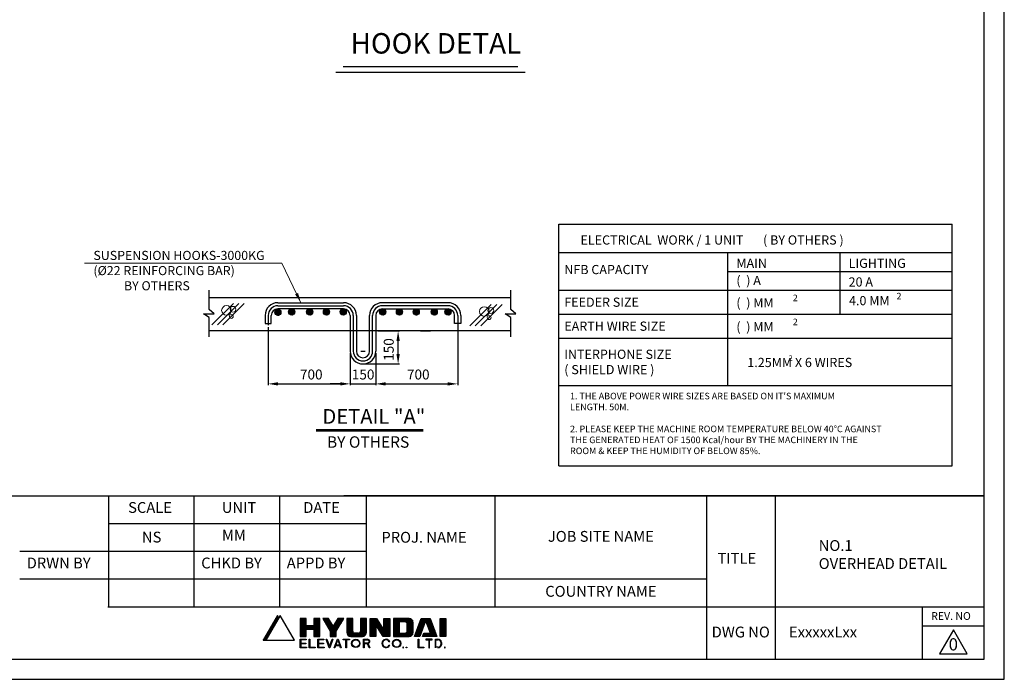
# Model space of a CAD drawing. Units: millimetres. Extents: x 17076 to 111423, y -118390 to 68727.
# Drawn here: x 38931 to 45854, y 38382 to 43019 of the extents above; entities that cross this region are included whole.
import ezdxf

# ---------------------------------------------------------------- set-up
doc = ezdxf.new("R2010")
doc.units = ezdxf.units.MM
doc.layers.get('0').update_dxf_attribs({"lineweight": 30})
for name, color, linetype, lineweight in [('강조문자', 2, 'Continuous', 50), ('문자', 4, 'Continuous', 30), ('옹벽', 30, 'Continuous', 9), ('치수선', 3, 'Continuous', 9)]:
    doc.layers.add(name, color=color, linetype=linetype, lineweight=lineweight)
doc.styles.get("Standard").update_dxf_attribs({"font": 'iso.shx', "height": 75, "bigfont": 'whgtxt.shx'})
doc.styles.add('USER1', font='arial.ttf', dxfattribs={"height": 70})
doc.dimstyles.get("Standard").update_dxf_attribs({"dimtxt": 70, "dimasz": 70, "dimexe": 10, "dimexo": 15, "dimgap": 30, "dimtad": 1, "dimdec": 0, "dimzin": 0, "dimdsep": 46, "dimtxsty": 'USER1', "dimcen": 0.09, "dimclrd": 256, "dimclre": 256, "dimclrt": 256, "dimadec": 0, "dimazin": 0, "dimtfac": 1, "dimtdec": 0, "dimtix": 1, "dimtmove": 1, "dimatfit": 3, "dimfxl": 1, "dimtolj": 1, "dimtzin": 0, "dimlwd": -1, "dimarcsym": 0})

# ---------------------------------------------------------------- blocks, each defined once
blk = doc.blocks.new('*D302')
at = {"layer": 'Defpoints', "color": 0, "transparency": 16777216}
for p in [(41254.3, 40688.8), (41434.1, 40688.8), (41434.1, 40459)]:
    blk.add_point(p, dxfattribs=at)
at = {"layer": '문자', "lineweight": -2, "transparency": 16777216}
for p, q in [((41254.3, 40673.8), (41254.3, 40449)), ((41434.1, 40673.8), (41434.1, 40449))]:
    blk.add_line(p, q, dxfattribs=at)
at = {"layer": '문자', "transparency": 16777216}
for p, q in [((41184.3, 40459), (41114.3, 40459)), ((41254.3, 40459), (41434.1, 40459)), ((41504.1, 40459), (41574.1, 40459))]:
    blk.add_line(p, q, dxfattribs=at)
for points in [[(41184.3, 40470.7), (41184.3, 40447.4), (41254.3, 40459)], [(41504.1, 40470.7), (41504.1, 40447.4), (41434.1, 40459)]]:
    blk.add_solid(points, dxfattribs=at)
at = {"layer": '문자', "transparency": 16777216, "insert": (41345.3, 40525), "char_height": 70, "attachment_point": 5, "style": 'USER1'}
blk.add_mtext('\\A1;{\\f굴림|b0|i0|c129|p50;150}', dxfattribs=at)
blk = doc.blocks.new('*D303')
at = {"layer": 'Defpoints', "color": 0, "transparency": 16777216}
for p in [(40677.8, 40872.1), (41254.3, 40688.8), (41254.3, 40459)]:
    blk.add_point(p, dxfattribs=at)
at = {"layer": '문자', "lineweight": -2, "transparency": 16777216}
for p, q in [((40677.8, 40857.1), (40677.8, 40449)), ((41254.3, 40673.8), (41254.3, 40449))]:
    blk.add_line(p, q, dxfattribs=at)
at = {"layer": '문자', "transparency": 16777216}
blk.add_line((40747.8, 40459), (41184.3, 40459), dxfattribs=at)
for points in [[(40747.8, 40470.7), (40747.8, 40447.4), (40677.8, 40459)], [(41184.3, 40470.7), (41184.3, 40447.4), (41254.3, 40459)]]:
    blk.add_solid(points, dxfattribs=at)
at = {"layer": '문자', "transparency": 16777216, "insert": (40980.8, 40525), "char_height": 70, "attachment_point": 5, "style": 'USER1'}
blk.add_mtext('\\A1;{\\f굴림|b0|i0|c129|p50;700}', dxfattribs=at)
blk = doc.blocks.new('*D304')
at = {"layer": 'Defpoints', "color": 0, "transparency": 16777216}
for p in [(42010.6, 40884), (41434.1, 40688.8), (42010.6, 40459)]:
    blk.add_point(p, dxfattribs=at)
at = {"layer": '문자', "lineweight": -2, "transparency": 16777216}
for p, q in [((42010.6, 40869), (42010.6, 40449)), ((41434.1, 40673.8), (41434.1, 40449))]:
    blk.add_line(p, q, dxfattribs=at)
at = {"layer": '문자', "transparency": 16777216}
blk.add_line((41504.1, 40459), (41940.6, 40459), dxfattribs=at)
for points in [[(41504.1, 40470.7), (41504.1, 40447.4), (41434.1, 40459)], [(41940.6, 40470.7), (41940.6, 40447.4), (42010.6, 40459)]]:
    blk.add_solid(points, dxfattribs=at)
at = {"layer": '문자', "transparency": 16777216, "insert": (41733.1, 40525), "char_height": 70, "attachment_point": 5, "style": 'USER1'}
blk.add_mtext('\\A1;{\\f굴림|b0|i0|c129|p50;700}', dxfattribs=at)
blk = doc.blocks.new('*D305')
at = {"layer": 'Defpoints', "color": 0, "transparency": 16777216}
for p in [(41434.1, 40831.3), (41591.3, 40831.3), (41344.2, 40598.9)]:
    blk.add_point(p, dxfattribs=at)
at = {"layer": '문자', "lineweight": -2, "transparency": 16777216}
for p, q in [((41449.1, 40831.3), (41601.3, 40831.3)), ((41359.2, 40598.9), (41601.3, 40598.9))]:
    blk.add_line(p, q, dxfattribs=at)
at = {"layer": '문자', "transparency": 16777216}
blk.add_line((41591.3, 40668.9), (41591.3, 40761.3), dxfattribs=at)
for points in [[(41579.7, 40761.3), (41603, 40761.3), (41591.3, 40831.3)], [(41579.7, 40668.9), (41603, 40668.9), (41591.3, 40598.9)]]:
    blk.add_solid(points, dxfattribs=at)
at = {"layer": '문자', "transparency": 16777216, "insert": (41525.6, 40700.6), "char_height": 70, "attachment_point": 5, "rotation": 90, "style": 'USER1'}
blk.add_mtext('\\A1;150', dxfattribs=at)

msp = doc.modelspace()

# ---------------------------------------------------------------- linework, layer by layer
at = {"ltscale": 5}
for p, q in [((42721.555, 39882.006), (42721.515, 41582.403)), ((44697.379, 41381.455), (44697.379, 40949.952)), ((43907.856, 41250.019), (45486.902, 41250.019)), ((45275, 38892.964), (45275, 38524.989)), ((45275, 38757.307), (45711.105, 38757.307))]:
    msp.add_line(p, q, dxfattribs=at)
for p, q in [((42721.515, 41582.403), (45486.886, 41582.403)), ((45486.902, 39882.006), (45486.886, 41582.403)), ((42721.531, 41381.455), (45486.903, 41381.455)), ((43907.856, 41381.455), (43907.878, 40448.323)), ((42384.561, 41063.798), (40262.684, 41063.798)), ((42721.531, 41118.583), (45486.903, 41118.583)), ((40746.029, 41029.705), (41207.835, 41029.705)), ((40746.029, 41008.01), (41207.835, 41008.01)), ((41207.835, 40986.314), (40746.029, 40986.314)), ((40821.347, 40965.45), (40842.195, 40986.298)), ((40821.417, 40962.691), (40844.954, 40986.228)), ((40821.707, 40968.638), (40839.007, 40985.938)), ((40821.78, 40960.227), (40847.419, 40985.865)), ((40822.369, 40957.987), (40849.658, 40985.276)), ((40822.861, 40972.621), (40835.025, 40984.784)), ((40823.145, 40955.934), (40851.711, 40984.5)), ((40947.89, 40964.714), (40969.49, 40986.314)), ((40948.044, 40962.039), (40972.165, 40986.16)), ((40948.121, 40967.773), (40966.431, 40986.084)), ((40948.47, 40959.637), (40974.567, 40985.734)), ((40949.006, 40971.487), (40962.718, 40985.198)), ((40949.109, 40957.448), (40976.756, 40985.095)), ((40949.928, 40955.438), (40978.766, 40984.276)), ((41065.965, 40963.995), (41088.275, 40986.305)), ((41066.08, 40966.938), (41085.331, 40986.19)), ((41066.196, 40961.398), (41090.872, 40986.074)), ((41066.681, 40959.054), (41093.215, 40985.588)), ((41066.751, 40970.437), (41081.833, 40985.519)), ((41067.37, 40956.914), (41095.356, 40984.9)), ((41183.48, 40965.544), (41204.402, 40986.466)), ((41183.558, 40962.794), (41207.152, 40986.388)), ((41183.826, 40968.719), (41201.227, 40986.12)), ((41183.927, 40960.335), (41209.611, 40986.018)), ((41184.521, 40958.1), (41211.845, 40985.424)), ((41184.951, 40972.672), (41197.273, 40984.994)), ((41185.301, 40956.052), (41213.894, 40984.644)), ((41461.586, 40963.636), (41484.399, 40986.449)), ((41461.624, 40966.503), (41481.533, 40986.411)), ((41461.872, 40961.094), (41486.942, 40986.163)), ((41462.16, 40969.867), (41478.169, 40985.876)), ((41462.4, 40958.793), (41489.243, 40985.636)), ((41463.123, 40956.688), (41491.347, 40984.912)), ((41463.745, 40974.28), (41473.755, 40984.291)), ((41942.384, 41029.705), (41480.579, 41029.705)), ((41942.384, 41008.01), (41480.579, 41008.01)), ((41480.579, 40986.314), (41942.384, 40986.314)), ((41579.073, 40965.158), (41600.223, 40986.307)), ((41579.177, 40962.433), (41602.948, 40986.204)), ((41579.38, 40968.293), (41597.088, 40986.001)), ((41579.565, 40959.993), (41605.388, 40985.815)), ((41580.174, 40957.774), (41607.607, 40985.206)), ((41580.42, 40972.161), (41593.219, 40984.961)), ((41580.967, 40955.738), (41609.643, 40984.413)), ((41697.133, 40964.423), (41719.023, 40986.313)), ((41697.316, 40967.434), (41716.012, 40986.131)), ((41697.318, 40961.781), (41721.666, 40986.128)), ((41697.768, 40959.402), (41724.044, 40985.678)), ((41698.109, 40971.057), (41712.389, 40985.337)), ((41698.428, 40957.233), (41726.213, 40985.018)), ((41823.71, 40963.721), (41846.284, 40986.296)), ((41823.784, 40966.624), (41843.381, 40986.221)), ((41823.97, 40961.153), (41848.853, 40986.035)), ((41824.382, 40970.05), (41839.955, 40985.623)), ((41824.477, 40958.832), (41851.174, 40985.528)), ((41825.184, 40956.71), (41853.295, 40984.821)), ((41920.689, 40964.533), (41942.469, 40986.314)), ((41920.862, 40961.878), (41945.124, 40986.14)), ((41920.889, 40967.562), (41939.44, 40986.113)), ((41921.303, 40959.491), (41947.511, 40985.699)), ((41921.716, 40971.218), (41935.784, 40985.286)), ((41921.955, 40957.314), (41949.688, 40985.048)), ((41922.784, 40955.315), (41951.687, 40984.218)), ((40677.843, 40939.824), (40677.843, 40872.057)), ((40724.334, 40961.882), (40746.045, 40983.593)), ((40724.5, 40959.219), (40748.707, 40983.427)), ((40724.546, 40964.922), (40743.004, 40983.381)), ((40724.935, 40956.826), (40751.1, 40982.992)), ((40725.395, 40968.6), (40739.326, 40982.531)), ((40725.582, 40954.645), (40753.282, 40982.345)), ((40726.407, 40952.642), (40755.285, 40981.519)), ((40727.389, 40950.795), (40757.131, 40980.537)), ((40728.144, 40974.177), (40733.75, 40979.783)), ((40728.515, 40949.093), (40758.834, 40979.411)), ((40729.777, 40947.526), (40760.401, 40978.15)), ((40731.169, 40946.09), (40761.837, 40976.757)), ((40732.693, 40944.785), (40763.142, 40975.234)), ((40734.35, 40943.614), (40764.313, 40973.577)), ((40736.147, 40942.583), (40765.344, 40971.779)), ((40738.097, 40941.704), (40766.223, 40969.83)), ((40740.216, 40940.995), (40766.932, 40967.71)), ((40742.535, 40940.485), (40767.442, 40965.392)), ((40745.1, 40940.222), (40767.705, 40962.827)), ((40747.998, 40940.291), (40767.635, 40959.929)), ((40751.416, 40940.881), (40767.046, 40956.51)), ((40755.983, 40942.62), (40765.307, 40951.943)), ((40824.083, 40954.044), (40853.602, 40983.562)), ((40825.168, 40952.3), (40855.345, 40982.478)), ((40826.39, 40950.694), (40856.952, 40981.256)), ((40827.744, 40949.219), (40858.426, 40979.901)), ((40829.229, 40947.876), (40859.769, 40978.416)), ((40830.846, 40946.665), (40860.98, 40976.799)), ((40832.602, 40945.592), (40862.053, 40975.044)), ((40834.505, 40944.667), (40862.979, 40973.14)), ((40836.572, 40943.905), (40863.74, 40971.073)), ((40838.828, 40943.333), (40864.312, 40968.817)), ((40841.314, 40942.991), (40864.655, 40966.331)), ((40844.101, 40942.95), (40864.696, 40963.544)), ((40847.335, 40943.355), (40864.29, 40960.31)), ((40851.422, 40944.613), (40863.032, 40956.224)), ((40950.905, 40953.586), (40980.618, 40983.3)), ((40951.961, 40977.27), (40956.935, 40982.244)), ((40952.025, 40951.878), (40982.326, 40982.179)), ((40953.281, 40950.306), (40983.898, 40980.923)), ((40954.669, 40948.865), (40985.339, 40979.536)), ((40956.187, 40947.555), (40986.649, 40978.017)), ((40957.839, 40946.378), (40987.826, 40976.365)), ((40959.631, 40945.342), (40988.863, 40974.574)), ((40961.574, 40944.457), (40989.748, 40972.63)), ((40963.686, 40943.74), (40990.464, 40970.518)), ((40965.996, 40943.222), (40990.982, 40968.208)), ((40968.55, 40942.948), (40991.257, 40965.654)), ((40971.433, 40943.002), (40991.203, 40962.771)), ((40974.824, 40943.565), (40990.639, 40959.38)), ((40979.315, 40945.227), (40988.978, 40954.89)), ((41068.231, 40954.947), (41097.323, 40984.039)), ((41068.745, 40975.26), (41077.01, 40983.525)), ((41069.245, 40953.133), (41099.137, 40983.024)), ((41070.401, 40951.461), (41100.809, 40981.869)), ((41071.691, 40949.922), (41102.348, 40980.578)), ((41073.113, 40948.515), (41103.755, 40979.157)), ((41074.665, 40947.239), (41105.031, 40977.605)), ((41076.352, 40946.098), (41106.172, 40975.918)), ((41078.182, 40945.099), (41107.171, 40974.088)), ((41080.166, 40944.255), (41108.015, 40972.103)), ((41082.326, 40943.587), (41108.683, 40969.943)), ((41084.694, 40943.126), (41109.144, 40967.576)), ((41087.322, 40942.925), (41109.344, 40964.948)), ((41090.312, 40943.087), (41109.183, 40961.958)), ((41093.894, 40943.841), (41108.429, 40958.376)), ((41099.025, 40946.144), (41106.126, 40953.244)), ((41186.243, 40954.165), (41215.781, 40983.703)), ((41187.331, 40952.424), (41217.521, 40982.615)), ((41188.556, 40950.821), (41219.124, 40981.389)), ((41189.914, 40949.35), (41220.595, 40980.032)), ((41191.402, 40948.01), (41221.935, 40978.544)), ((41193.022, 40946.802), (41223.143, 40976.923)), ((41194.781, 40945.733), (41224.213, 40975.164)), ((41196.688, 40944.811), (41225.134, 40973.257)), ((41198.76, 40944.054), (41225.891, 40971.186)), ((41201.021, 40943.487), (41226.458, 40968.925)), ((41203.513, 40943.151), (41226.795, 40966.432)), ((41206.309, 40943.119), (41226.827, 40963.636)), ((41209.557, 40943.538), (41226.407, 40960.388)), ((41213.676, 40944.829), (41225.117, 40956.269)), ((41254.325, 40939.824), (41254.325, 40688.775)), ((41276.021, 40939.824), (41276.021, 40688.775)), ((41297.716, 40939.824), (41297.716, 40688.775)), ((41390.697, 40688.775), (41390.697, 40939.824)), ((41412.393, 40688.775), (41412.393, 40939.824)), ((41434.088, 40939.824), (41434.088, 40688.775)), ((41464.015, 40954.751), (41493.284, 40984.02)), ((41465.058, 40952.965), (41495.07, 40982.978)), ((41466.24, 40951.319), (41496.716, 40981.796)), ((41467.555, 40949.806), (41498.229, 40980.48)), ((41469.002, 40948.424), (41499.611, 40979.034)), ((41470.58, 40947.174), (41500.862, 40977.456)), ((41472.293, 40946.059), (41501.976, 40975.742)), ((41474.152, 40945.089), (41502.946, 40973.884)), ((41476.168, 40944.277), (41503.758, 40971.867)), ((41478.365, 40943.646), (41504.39, 40969.67)), ((41480.778, 40943.23), (41504.806, 40967.258)), ((41483.466, 40943.089), (41504.946, 40964.57)), ((41486.544, 40943.34), (41504.696, 40961.491)), ((41490.298, 40944.264), (41503.771, 40957.738)), ((41496.351, 40947.489), (41500.546, 40951.685)), ((41581.92, 40953.863), (41611.518, 40983.46)), ((41583.019, 40952.133), (41613.247, 40982.361)), ((41584.255, 40950.54), (41614.84, 40981.126)), ((41585.622, 40949.079), (41616.301, 40979.759)), ((41587.12, 40947.749), (41617.632, 40978.261)), ((41588.751, 40946.551), (41618.829, 40976.63)), ((41590.521, 40945.492), (41619.888, 40974.86)), ((41592.439, 40944.583), (41620.798, 40972.941)), ((41594.524, 40943.839), (41621.541, 40970.856)), ((41596.801, 40943.288), (41622.093, 40968.579)), ((41599.313, 40942.971), (41622.409, 40966.067)), ((41602.137, 40942.967), (41622.414, 40963.244)), ((41605.43, 40943.431), (41621.949, 40959.951)), ((41609.658, 40944.831), (41620.55, 40955.723)), ((41699.264, 40955.24), (41728.206, 40984.182)), ((41700.255, 40953.404), (41730.042, 40983.191)), ((41700.583, 40976.359), (41707.087, 40982.863)), ((41701.39, 40951.71), (41731.736, 40982.056)), ((41702.66, 40950.151), (41733.295, 40980.786)), ((41704.061, 40948.724), (41734.722, 40979.385)), ((41705.593, 40947.427), (41736.019, 40977.853)), ((41707.259, 40946.265), (41737.181, 40976.187)), ((41709.065, 40945.243), (41738.203, 40974.381)), ((41711.025, 40944.375), (41739.072, 40972.421)), ((41713.156, 40943.677), (41739.769, 40970.29)), ((41715.489, 40943.181), (41740.265, 40967.957)), ((41718.072, 40942.936), (41740.51, 40965.374)), ((41720.996, 40943.032), (41740.414, 40962.45)), ((41724.459, 40943.667), (41739.779, 40958.987)), ((41729.166, 40945.544), (41737.902, 40954.281)), ((41826.061, 40954.759), (41855.246, 40983.944)), ((41826.145, 40974.642), (41835.363, 40983.86)), ((41827.09, 40952.959), (41857.046, 40982.915)), ((41828.26, 40951.301), (41858.705, 40981.745)), ((41829.563, 40949.775), (41860.23, 40980.442)), ((41830.997, 40948.381), (41861.624, 40979.008)), ((41832.563, 40947.118), (41862.887, 40977.442)), ((41834.264, 40945.991), (41864.014, 40975.741)), ((41836.108, 40945.007), (41864.998, 40973.897)), ((41838.11, 40944.18), (41865.825, 40971.896)), ((41840.289, 40943.53), (41866.475, 40969.716)), ((41842.679, 40943.093), (41866.913, 40967.326)), ((41845.338, 40942.923), (41867.082, 40964.667)), ((41848.373, 40943.13), (41866.876, 40961.632)), ((41852.04, 40943.969), (41866.037, 40957.965)), ((41857.562, 40946.661), (41863.344, 40952.444)), ((41923.77, 40953.473), (41953.53, 40983.232)), ((41924.35, 40976.681), (41930.322, 40982.652)), ((41924.899, 40951.774), (41955.229, 40982.103)), ((41926.164, 40950.21), (41956.793, 40980.838)), ((41927.56, 40948.777), (41958.225, 40979.443)), ((41929.087, 40947.476), (41959.527, 40977.916)), ((41930.747, 40946.308), (41960.695, 40976.255)), ((41932.548, 40945.28), (41961.722, 40974.454)), ((41934.502, 40944.405), (41962.597, 40972.501)), ((41936.626, 40943.701), (41963.301, 40970.377)), ((41938.95, 40943.197), (41963.806, 40968.053)), ((41941.522, 40942.94), (41964.062, 40965.481)), ((41944.43, 40943.02), (41963.983, 40962.573)), ((41947.865, 40943.627), (41963.376, 40959.137)), ((41952.485, 40945.418), (41961.585, 40954.518)), ((42010.57, 40939.824), (42010.57, 40872.057)), ((42721.531, 40949.952), (45486.903, 40949.952)), ((40784.721, 40831.346), (40262.684, 40831.346)), ((41028.992, 40831.346), (40761.669, 40831.346)), ((41541.632, 40831.346), (41028.992, 40831.346)), ((42384.561, 40831.346), (41541.632, 40831.346)), ((41748.388, 40831.346), (41818.911, 40831.346)), ((42721.531, 40781.322), (45486.903, 40781.322)), ((41329.614, 40688.775), (41359.839, 40688.775)), ((42721.553, 40448.323), (45486.925, 40448.323)), ((41015.521, 40137.927), (41768.284, 40137.927)), ((41768.284, 40127.428), (41015.521, 40127.428)), ((42721.555, 39882.006), (45486.927, 39882.006)), ((33097.181, 39673.207), (45711.105, 39673.207)), ((39556.61, 38892.964), (39556.61, 39673.207)), ((40158.047, 38892.964), (40158.047, 39673.207)), ((40759.484, 38892.964), (40759.484, 39673.207)), ((45711.105, 39673.207), (41210.184, 39673.207)), ((41368.401, 38892.964), (41368.401, 39673.207)), ((42272.923, 38892.964), (42272.923, 39673.207)), ((43761.546, 38524.989), (43761.546, 39673.207)), ((44244.218, 38524.989), (44244.218, 39673.207)), ((39556.61, 39478.146), (41367.102, 39478.146)), ((38931.057, 39283.085), (41368.401, 39283.085)), ((38931.057, 39088.025), (43761.546, 39088.025)), ((39549.773, 38892.964), (45711.105, 38892.964)), ((40710.624, 38741.891), (40710.624, 38774.52)), ((40716.042, 38751.276), (40716.042, 38783.904)), ((40721.461, 38760.661), (40721.461, 38793.289)), ((40726.879, 38770.046), (40726.879, 38802.674)), ((40732.298, 38779.43), (40732.298, 38812.059)), ((40737.716, 38788.815), (40737.716, 38821.444)), ((40743.134, 38798.2), (40743.134, 38830.829)), ((40748.553, 38807.585), (40748.553, 38823.438)), ((40902.825, 38808.494), (40944.3, 38808.494)), ((40902.825, 38803.076), (40944.3, 38803.076)), ((40902.825, 38797.658), (40944.3, 38797.658)), ((40902.825, 38792.239), (40944.3, 38792.239)), ((40902.825, 38786.821), (40944.3, 38786.821)), ((40902.825, 38781.403), (40944.3, 38781.403)), ((40902.825, 38775.984), (40944.3, 38775.984)), ((40902.825, 38770.566), (40944.3, 38770.566)), ((40999.6, 38808.494), (41041.075, 38808.494)), ((40999.6, 38803.076), (41041.075, 38803.076)), ((40999.6, 38797.658), (41041.075, 38797.658)), ((40999.6, 38792.239), (41041.075, 38792.239)), ((40999.6, 38786.821), (41041.075, 38786.821)), ((40999.6, 38781.403), (41041.075, 38781.403)), ((40999.6, 38775.984), (41041.075, 38775.984)), ((40999.6, 38770.566), (41041.075, 38770.566)), ((41063.915, 38804.816), (41070.354, 38808.713)), ((41066.721, 38800.181), (41080.818, 38808.713)), ((41069.526, 38795.545), (41091.282, 38808.713)), ((41072.332, 38790.91), (41101.746, 38808.713)), ((41075.137, 38786.274), (41105.492, 38804.647)), ((41077.943, 38781.639), (41108.298, 38800.011)), ((41080.749, 38777.004), (41111.103, 38795.376)), ((41083.554, 38772.368), (41113.909, 38790.741)), ((41086.36, 38767.733), (41116.715, 38786.105)), ((41089.166, 38763.097), (41119.52, 38781.47)), ((41091.971, 38758.462), (41122.326, 38776.834)), ((41094.777, 38753.827), (41125.131, 38772.199)), ((41105.999, 38735.285), (41198.445, 38791.239)), ((41108.805, 38730.65), (41192.396, 38781.244)), ((41111.611, 38726.014), (41186.346, 38771.249)), ((41139.042, 38761.618), (41204.495, 38801.234)), ((41145.092, 38771.613), (41206.388, 38808.713)), ((41151.142, 38781.608), (41195.923, 38808.713)), ((41157.191, 38791.604), (41185.459, 38808.713)), ((41163.241, 38801.599), (41174.995, 38808.713)), ((41272.002, 38808.494), (41230.527, 38808.494)), ((41272.002, 38803.076), (41230.527, 38803.076)), ((41272.002, 38797.658), (41230.527, 38797.658)), ((41272.002, 38792.239), (41230.527, 38792.239)), ((41272.002, 38786.821), (41230.527, 38786.821)), ((41272.002, 38781.403), (41230.527, 38781.403)), ((41272.002, 38775.984), (41230.527, 38775.984)), ((41272.002, 38770.566), (41230.527, 38770.566)), ((41272.002, 38721.155), (41272.002, 38808.713)), ((41368.777, 38808.494), (41327.302, 38808.494)), ((41368.777, 38803.076), (41327.302, 38803.076)), ((41368.777, 38797.658), (41327.302, 38797.658)), ((41368.777, 38792.239), (41327.302, 38792.239)), ((41368.777, 38786.821), (41327.302, 38786.821)), ((41368.777, 38781.403), (41327.302, 38781.403)), ((41368.777, 38775.984), (41327.302, 38775.984)), ((41368.777, 38770.566), (41327.302, 38770.566)), ((41394.378, 38808.494), (41440.6, 38808.494)), ((41394.378, 38803.076), (41444.032, 38803.076)), ((41394.378, 38797.658), (41447.464, 38797.658)), ((41394.378, 38792.239), (41450.896, 38792.239)), ((41394.378, 38786.821), (41454.328, 38786.821)), ((41394.378, 38781.403), (41457.761, 38781.403)), ((41394.378, 38775.984), (41461.193, 38775.984)), ((41394.378, 38770.566), (41464.625, 38770.566)), ((41491.153, 38808.494), (41532.628, 38808.494)), ((41491.153, 38803.076), (41532.628, 38803.076)), ((41491.153, 38797.658), (41532.628, 38797.658)), ((41491.153, 38792.239), (41532.628, 38792.239)), ((41491.153, 38786.821), (41532.628, 38786.821)), ((41491.153, 38781.403), (41532.628, 38781.403)), ((41491.153, 38775.984), (41532.628, 38775.984)), ((41491.153, 38770.566), (41532.628, 38770.566)), ((41561.305, 38808.713), (41561.305, 38684.289)), ((41566.724, 38808.713), (41566.724, 38684.289)), ((41572.142, 38808.713), (41572.142, 38684.289)), ((41577.56, 38808.713), (41577.56, 38684.289)), ((41582.979, 38808.713), (41582.979, 38684.289)), ((41588.397, 38808.713), (41588.397, 38684.289)), ((41593.816, 38808.713), (41593.816, 38684.289)), ((41599.234, 38808.713), (41599.234, 38684.289)), ((41604.652, 38808.713), (41604.652, 38785.672)), ((41610.071, 38808.713), (41610.071, 38785.672)), ((41615.489, 38808.713), (41615.489, 38785.672)), ((41620.907, 38808.713), (41620.907, 38785.672)), ((41626.326, 38808.713), (41626.326, 38785.672)), ((41631.744, 38808.713), (41631.744, 38785.672)), ((41637.162, 38808.713), (41637.162, 38785.672)), ((41642.581, 38808.713), (41642.581, 38785.6)), ((41647.999, 38808.713), (41647.999, 38783.872)), ((41653.417, 38808.713), (41653.417, 38778.277)), ((41655.004, 38721.155), (41655.004, 38771.847)), ((41658.836, 38808.713), (41658.836, 38684.289)), ((41664.254, 38808.713), (41664.254, 38684.289)), ((41669.672, 38808.7), (41669.672, 38684.302)), ((41675.091, 38807.995), (41675.091, 38685.007)), ((41680.509, 38806.125), (41680.509, 38686.877)), ((41685.928, 38802.792), (41685.928, 38690.21)), ((41691.346, 38797.11), (41691.346, 38695.892)), ((41696.478, 38711.939), (41696.478, 38781.063)), ((41740.111, 38774.447), (41740.111, 38684.289)), ((41745.529, 38789.076), (41745.529, 38689.537)), ((41750.948, 38803.706), (41750.948, 38704.167)), ((41756.366, 38808.713), (41756.366, 38718.796)), ((41761.784, 38808.713), (41761.784, 38733.426)), ((41767.203, 38808.713), (41767.203, 38748.055)), ((41772.621, 38808.713), (41772.621, 38762.685)), ((41778.04, 38808.713), (41778.04, 38777.314)), ((41783.458, 38808.713), (41783.458, 38785.672)), ((41788.876, 38808.713), (41788.876, 38785.672)), ((41794.295, 38808.713), (41794.295, 38771.339)), ((41799.713, 38808.713), (41799.713, 38756.709)), ((41805.131, 38808.713), (41805.131, 38742.08)), ((41810.55, 38808.713), (41810.55, 38727.45)), ((41815.968, 38808.713), (41815.968, 38712.82)), ((41821.386, 38797.73), (41821.386, 38684.289)), ((41826.805, 38783.101), (41826.805, 38684.289)), ((41886.407, 38808.713), (41886.407, 38684.289)), ((41891.825, 38808.713), (41891.825, 38684.289)), ((41897.243, 38808.713), (41897.243, 38684.289)), ((41902.662, 38808.713), (41902.662, 38684.289)), ((41908.08, 38808.713), (41908.08, 38684.289)), ((41913.498, 38808.713), (41913.498, 38684.289)), ((41918.917, 38808.713), (41918.917, 38684.289)), ((41924.335, 38808.713), (41924.335, 38684.289)), ((40672.696, 38676.197), (40672.696, 38708.826)), ((40678.114, 38685.582), (40678.114, 38718.21)), ((40683.532, 38694.967), (40683.532, 38727.595)), ((40688.951, 38704.352), (40688.951, 38736.98)), ((40694.369, 38713.736), (40694.369, 38746.365)), ((40699.787, 38723.121), (40699.787, 38755.75)), ((40705.206, 38732.506), (40705.206, 38765.135)), ((40902.825, 38765.148), (40944.3, 38765.148)), ((40902.825, 38759.729), (40944.3, 38759.729)), ((40902.825, 38754.311), (41041.075, 38754.311)), ((40902.825, 38748.892), (41041.075, 38748.892)), ((40902.825, 38743.474), (41041.075, 38743.474)), ((40902.825, 38738.056), (41041.075, 38738.056)), ((40902.825, 38732.637), (40944.3, 38732.637)), ((40902.825, 38727.219), (40944.3, 38727.219)), ((40902.825, 38721.801), (40944.3, 38721.801)), ((40902.825, 38716.382), (40944.3, 38716.382)), ((40902.825, 38710.964), (40944.3, 38710.964)), ((40902.825, 38705.546), (40944.3, 38705.546)), ((40902.825, 38700.127), (40944.3, 38700.127)), ((40999.6, 38765.148), (41041.075, 38765.148)), ((40999.6, 38759.729), (41041.075, 38759.729)), ((40999.6, 38732.637), (41041.075, 38732.637)), ((40999.6, 38727.219), (41041.075, 38727.219)), ((40999.6, 38721.801), (41041.075, 38721.801)), ((40999.6, 38716.382), (41041.075, 38716.382)), ((40999.6, 38710.964), (41041.075, 38710.964)), ((40999.6, 38705.546), (41041.075, 38705.546)), ((40999.6, 38700.127), (41041.075, 38700.127)), ((41097.583, 38749.191), (41127.937, 38767.564)), ((41100.388, 38744.556), (41130.743, 38762.928)), ((41103.194, 38739.92), (41133.548, 38758.293)), ((41114.416, 38721.379), (41180.296, 38761.253)), ((41114.552, 38715.127), (41174.246, 38751.258)), ((41114.552, 38708.793), (41168.197, 38741.263)), ((41114.552, 38702.46), (41162.147, 38731.268)), ((41114.552, 38696.126), (41156.097, 38721.272)), ((41114.552, 38689.793), (41156.026, 38714.896)), ((41115.922, 38684.289), (41156.026, 38708.562)), ((41126.386, 38684.289), (41156.026, 38702.229)), ((41272.002, 38765.148), (41230.527, 38765.148)), ((41272.002, 38759.729), (41230.527, 38759.729)), ((41272.002, 38754.311), (41230.527, 38754.311)), ((41272.002, 38748.892), (41230.527, 38748.892)), ((41272.002, 38743.474), (41230.527, 38743.474)), ((41272.002, 38738.056), (41230.527, 38738.056)), ((41272.002, 38732.637), (41230.527, 38732.637)), ((41272.002, 38727.219), (41230.527, 38727.219)), ((41272.002, 38721.801), (41230.527, 38721.801)), ((41272.852, 38716.382), (41230.527, 38716.382)), ((41276.485, 38710.964), (41230.544, 38710.964)), ((41368.027, 38705.546), (41231.277, 38705.546)), ((41366.127, 38700.127), (41233.177, 38700.127)), ((41313.477, 38707.33), (41285.827, 38707.33)), ((41368.759, 38710.964), (41322.818, 38710.964)), ((41368.777, 38716.382), (41326.452, 38716.382)), ((41368.777, 38765.148), (41327.302, 38765.148)), ((41368.777, 38759.729), (41327.302, 38759.729)), ((41368.777, 38754.311), (41327.302, 38754.311)), ((41368.777, 38748.892), (41327.302, 38748.892)), ((41368.777, 38743.474), (41327.302, 38743.474)), ((41368.777, 38738.056), (41327.302, 38738.056)), ((41368.777, 38732.637), (41327.302, 38732.637)), ((41368.777, 38727.219), (41327.302, 38727.219)), ((41368.777, 38721.801), (41327.302, 38721.801)), ((41394.378, 38765.148), (41468.057, 38765.148)), ((41394.378, 38759.729), (41435.853, 38759.729)), ((41394.378, 38754.311), (41435.853, 38754.311)), ((41394.378, 38748.892), (41435.853, 38748.892)), ((41394.378, 38743.474), (41435.853, 38743.474)), ((41394.378, 38738.056), (41435.853, 38738.056)), ((41394.378, 38732.637), (41435.853, 38732.637)), ((41394.378, 38727.219), (41435.853, 38727.219)), ((41394.378, 38721.801), (41435.853, 38721.801)), ((41394.378, 38716.382), (41435.853, 38716.382)), ((41394.378, 38710.964), (41435.853, 38710.964)), ((41394.378, 38705.546), (41435.853, 38705.546)), ((41394.378, 38700.127), (41435.853, 38700.127)), ((41438.759, 38759.729), (41471.489, 38759.729)), ((41442.191, 38754.311), (41474.921, 38754.311)), ((41445.623, 38748.892), (41478.353, 38748.892)), ((41449.055, 38743.474), (41481.785, 38743.474)), ((41452.487, 38738.056), (41485.217, 38738.056)), ((41455.919, 38732.637), (41488.649, 38732.637)), ((41459.352, 38727.219), (41532.628, 38727.219)), ((41462.784, 38721.801), (41532.628, 38721.801)), ((41466.216, 38716.382), (41532.628, 38716.382)), ((41469.648, 38710.964), (41532.628, 38710.964)), ((41473.08, 38705.546), (41532.628, 38705.546)), ((41476.512, 38700.127), (41532.628, 38700.127)), ((41491.153, 38765.148), (41532.628, 38765.148)), ((41491.153, 38759.729), (41532.628, 38759.729)), ((41491.153, 38754.311), (41532.628, 38754.311)), ((41491.153, 38748.892), (41532.628, 38748.892)), ((41491.153, 38743.474), (41532.628, 38743.474)), ((41491.153, 38738.056), (41532.628, 38738.056)), ((41491.153, 38732.637), (41532.628, 38732.637)), ((41604.652, 38707.33), (41604.652, 38684.289)), ((41610.071, 38707.33), (41610.071, 38684.289)), ((41615.489, 38707.33), (41615.489, 38684.289)), ((41620.907, 38707.33), (41620.907, 38684.289)), ((41626.326, 38707.33), (41626.326, 38684.289)), ((41631.744, 38707.33), (41631.744, 38684.289)), ((41637.162, 38707.33), (41637.162, 38684.289)), ((41642.581, 38707.402), (41642.581, 38684.289)), ((41647.999, 38709.13), (41647.999, 38684.289)), ((41653.417, 38714.725), (41653.417, 38684.289)), ((41713.019, 38701.299), (41713.019, 38684.289)), ((41718.438, 38715.929), (41718.438, 38684.289)), ((41723.856, 38730.558), (41723.856, 38684.289)), ((41729.274, 38745.188), (41729.274, 38684.289)), ((41734.693, 38759.817), (41734.693, 38684.289)), ((41772.621, 38707.33), (41772.621, 38684.289)), ((41778.04, 38707.33), (41778.04, 38684.289)), ((41783.458, 38707.33), (41783.458, 38684.289)), ((41788.876, 38707.33), (41788.876, 38684.289)), ((41794.295, 38707.33), (41794.295, 38684.289)), ((41799.713, 38707.33), (41799.713, 38684.289)), ((41805.131, 38707.33), (41805.131, 38684.289)), ((41810.55, 38707.33), (41810.55, 38684.289)), ((41815.968, 38707.33), (41815.968, 38684.289)), ((41832.223, 38768.471), (41832.223, 38684.289)), ((41837.641, 38753.842), (41837.641, 38684.289)), ((41843.06, 38739.212), (41843.06, 38684.289)), ((41848.478, 38724.583), (41848.478, 38684.289)), ((41853.896, 38709.953), (41853.896, 38684.289)), ((40645.604, 38657.734), (40645.604, 38661.901)), ((40651.022, 38657.734), (40651.022, 38671.286)), ((40656.441, 38657.734), (40656.441, 38680.671)), ((40661.859, 38657.734), (40661.859, 38690.056)), ((40667.277, 38666.812), (40667.277, 38699.441)), ((40902.825, 38694.709), (40944.3, 38694.709)), ((40902.825, 38689.291), (40944.3, 38689.291)), ((40999.6, 38694.709), (41041.075, 38694.709)), ((40999.6, 38689.291), (41041.075, 38689.291)), ((41136.851, 38684.289), (41156.026, 38695.895)), ((41147.315, 38684.289), (41156.026, 38689.562)), ((41362.752, 38694.709), (41236.552, 38694.709)), ((41356.988, 38689.291), (41242.316, 38689.291)), ((41258.177, 38684.289), (41341.127, 38684.289)), ((41378.765, 38636.375), (41352.315, 38636.375)), ((41394.378, 38694.709), (41435.853, 38694.709)), ((41394.378, 38689.291), (41435.853, 38689.291)), ((41479.944, 38694.709), (41532.628, 38694.709)), ((41483.376, 38689.291), (41532.628, 38689.291)), ((41533.265, 38645.638), (41528.799, 38645.638)), ((41707.601, 38686.67), (41707.601, 38684.289)), ((41767.203, 38694.138), (41767.203, 38684.289)), ((41859.315, 38695.324), (41859.315, 38684.289)), ((41528.538, 38622.923), (41532.779, 38622.319)), ((41871.02, 38608.873), (41857.119, 38608.873))]:
    msp.add_line(p, q)
for points in [[(45853.605, 38382.489), (45853.605, 47542.749), (32954.681, 47542.749), (32954.681, 38382.489)], [(45711.105, 38524.989), (45711.105, 47400.249), (33097.181, 47400.249), (33097.181, 38524.989)], [(40753.129, 38815.511), (40743.71, 38831.826), (40643.198, 38657.734), (40662.036, 38657.734), (40753.129, 38815.511)], [(40902.825, 38808.713), (40902.825, 38684.289), (40944.3, 38684.289), (40944.3, 38734.98), (40999.6, 38734.98), (40999.6, 38684.289), (41041.075, 38684.289), (41041.075, 38808.713), (40999.6, 38808.713), (40999.6, 38758.022), (40944.3, 38758.022), (40944.3, 38808.713), (40902.825, 38808.713)], [(41061.556, 38808.713), (41114.552, 38721.155), (41114.552, 38684.289), (41156.026, 38684.289), (41156.026, 38721.155), (41209.022, 38808.713), (41167.547, 38808.713), (41135.289, 38755.417), (41103.031, 38808.713), (41061.556, 38808.713)], [(41394.378, 38684.289), (41394.378, 38808.713), (41440.461, 38808.713), (41491.153, 38728.685), (41491.153, 38808.713), (41532.628, 38808.713), (41532.628, 38684.289), (41486.544, 38684.289), (41435.853, 38764.317), (41435.853, 38684.289), (41394.378, 38684.289)], [(41743.586, 38684.289), (41706.719, 38684.289), (41752.802, 38808.713), (41817.319, 38808.713), (41863.402, 38684.289), (41763.555, 38684.289), (41772.089, 38707.33), (41818.001, 38707.33), (41788.986, 38785.672), (41781.135, 38785.672), (41743.586, 38684.289)], [(41885.931, 38808.713), (41927.406, 38808.713), (41927.406, 38684.289), (41885.931, 38684.289)], [(40902.825, 38663.868), (40944.316, 38663.868), (40944.316, 38659.79), (40908.027, 38659.79), (40908.027, 38636.375), (40941.776, 38636.375), (40941.776, 38632.704), (40908.027, 38632.704), (40908.027, 38608.873), (40946.328, 38608.873), (40946.328, 38604.7), (40902.825, 38604.7), (40902.825, 38663.868)], [(40966.404, 38663.868), (40971.499, 38663.868), (40971.499, 38608.873), (41007.366, 38608.873), (41007.366, 38604.7), (40966.404, 38604.7), (40966.404, 38663.868)], [(41027.88, 38663.868), (41069.371, 38663.868), (41069.371, 38659.79), (41032.536, 38659.79), (41032.536, 38636.375), (41066.831, 38636.375), (41066.831, 38632.704), (41032.536, 38632.704), (41032.536, 38608.873), (41071.382, 38608.873), (41071.382, 38604.7), (41027.88, 38604.7), (41027.88, 38663.868)], [(41141.905, 38604.7), (41164.118, 38663.868), (41169.971, 38663.868), (41191.971, 38604.7), (41187.419, 38604.7), (41182.042, 38618.354), (41151.883, 38618.354), (41146.456, 38604.7), (41141.905, 38604.7)], [(41153.459, 38622.319), (41167.045, 38656.437), (41180.481, 38622.319), (41153.459, 38622.319)], [(41204.04, 38659.79), (41204.04, 38663.868), (41249.554, 38663.868), (41249.554, 38659.79), (41229.528, 38659.79), (41229.528, 38604.7), (41224.066, 38604.7), (41224.066, 38659.79), (41204.04, 38659.79)], [(41737.126, 38663.868), (41737.126, 38608.873), (41772.279, 38608.873), (41772.279, 38604.7), (41731.316, 38604.7), (41731.316, 38663.868), (41737.126, 38663.868)], [(41806.341, 38604.7), (41811.803, 38604.7), (41811.803, 38659.79), (41831.829, 38659.79), (41831.829, 38663.868), (41786.315, 38663.868), (41786.315, 38659.79), (41806.341, 38659.79), (41806.341, 38604.7)], [(41625.06, 38604.7), (41629.713, 38604.7), (41629.713, 38608.873), (41625.06, 38608.873)], [(41918.303, 38604.7), (41923.244, 38604.7), (41923.244, 38608.873), (41918.303, 38608.873)]]:
    msp.add_lwpolyline(points, close=True)
for points in [[(40262.684, 40788.908), (40262.684, 40925.691), (40222.272, 40951.276), (40297.06, 40951.276), (40262.684, 40982.766), (40262.684, 41117.58)], [(42384.561, 40788.908), (42384.561, 40925.691), (42344.149, 40951.276), (42418.937, 40951.276), (42384.561, 40982.766), (42384.561, 41117.58)], [(40656.148, 40939.824), (40656.148, 40884.035), (40699.539, 40884.035), (40699.539, 40939.824)], [(42032.265, 40939.824), (42032.265, 40884.035), (41988.874, 40884.035), (41988.874, 40939.824)], [(40863.06, 38657.734), (40762.548, 38831.826), (40662.036, 38657.734), (40863.06, 38657.734)], [(41272.002, 38808.713), (41230.527, 38808.713), (41230.527, 38711.939)], [(41368.777, 38711.939), (41368.777, 38808.713), (41327.302, 38808.713), (41327.302, 38721.155)], [(41668.829, 38808.713), (41558.229, 38808.713), (41558.229, 38684.289), (41668.829, 38684.289)], [(41641.179, 38785.672), (41599.704, 38785.672), (41599.704, 38707.33), (41641.179, 38707.33)], [(41085.982, 38663.644), (41091.216, 38663.644), (41109.194, 38612.473), (41127.172, 38663.644), (41132.406, 38663.644), (41111.925, 38604.7), (41106.463, 38604.7), (41085.982, 38663.644), (41091.216, 38663.644), (41109.194, 38612.473)], [(41347.095, 38604.7), (41347.095, 38663.868), (41374.411, 38663.868)], [(41381.345, 38632.704), (41392.951, 38604.7), (41387.796, 38604.7), (41376.191, 38632.704), (41352.315, 38632.704), (41352.315, 38604.7), (41347.095, 38604.7)], [(41352.315, 38636.375), (41352.315, 38659.79), (41377.152, 38659.79)], [(41853.108, 38604.7), (41853.108, 38663.868), (41871.314, 38663.868)], [(41857.119, 38608.873), (41857.119, 38659.79), (41870.927, 38659.79)], [(41650.129, 38604.7), (41647.984, 38604.7), (41647.984, 38608.873), (41652.536, 38608.873), (41652.536, 38604.7)]]:
    msp.add_lwpolyline(points)
at = {"linetype": 'Continuous'}
for centre, radius in [((40843.021, 40964.497), 21.695), ((40969.612, 40964.658), 21.722), ((41087.66, 40964.622), 21.683), ((41205.178, 40964.882), 21.659), ((40746.019, 40962.354), 21.691)]:
    msp.add_circle(centre, radius, dxfattribs=at)
for centre, radius in [((41483.252, 40964.784), 21.696), ((41600.762, 40964.619), 21.696), ((41718.828, 40964.619), 21.696), ((41845.387, 40964.619), 21.696), ((41942.384, 40964.619), 21.696), ((41293.931, 38634.54), 29.33), ((41293.931, 38634.54), 25.259), ((41580.95, 38634.54), 29.329), ((41580.95, 38634.54), 25.251)]:
    msp.add_circle(centre, radius)
for centre, radius, start, end in [((40746.029, 40939.824), 89.882, 90, 180), ((40746.029, 40939.824), 68.186, 90, 180), ((40746.029, 40939.824), 46.49, 90, 180), ((40746.029, 40939.824), 46.49, 90, 180), ((41207.835, 40939.824), 89.882, 0, 90), ((41207.835, 40939.824), 68.186, 0, 90), ((41207.835, 40939.824), 46.49, 0, 90), ((41480.579, 40939.824), 89.882, 90, 180), ((41480.579, 40939.824), 68.186, 90, 180), ((41480.579, 40939.824), 46.49, 90, 180), ((41942.384, 40939.824), 89.882, 0, 90), ((41942.384, 40939.824), 68.186, 0, 90), ((41942.384, 40939.824), 46.49, 0, 90), ((41344.207, 40688.775), 89.882, 180, 0), ((41344.207, 40688.775), 68.186, 180, 0), ((41344.207, 40688.775), 46.49, 180, 0), ((41641.179, 38771.847), 13.825, 0, 90), ((41668.829, 38781.063), 27.65, 0, 90), ((41258.177, 38711.939), 27.65, 180, 270), ((41285.827, 38721.155), 13.825, 180, 270), ((41313.477, 38721.155), 13.825, 270, 0), ((41341.127, 38711.939), 27.65, 270, 0), ((41641.179, 38721.155), 13.825, 270, 0), ((41668.829, 38711.939), 27.65, 270, 0), ((41376.122, 38647.895), 16.064, 288.973495, 96.115193), ((41375.572, 38647.918), 11.977, 285.461871, 82.418608), ((41506.116, 38634.54), 29.33, 22.233634, 335.376305), ((41506.116, 38634.54), 25.252, 26.071368, 332.612551), ((41871.724, 38638.855), 20.951, 37.162737, 92.178501), ((41870.658, 38636.426), 27.45, 16.381997, 88.632086), ((41866.742, 38634.222), 27.728, 317.010207, 38.573284), ((41867.568, 38634.244), 31.055, 336.875061, 18.636962), ((41872.341, 38628.69), 19.862, 266.187329, 317.669832), ((41870.511, 38632.268), 27.58, 271.668275, 338.249547)]:
    msp.add_arc(centre, radius, start, end)
at = {"layer": '문자'}
for p, q in [((41153.996, 42649.813), (42483.996, 42649.813)), ((41203.996, 42689.813), (42433.996, 42689.813))]:
    msp.add_line(p, q, dxfattribs=at)
at = {"layer": '문자', "ltscale": 5}
msp.add_lwpolyline([(45495.278, 38730.946), (45397.95, 38562.369), (45592.606, 38562.369)], close=True, dxfattribs=at)
at = {"layer": '옹벽'}
for p, q in [((40282.727, 40873.736), (40433.215, 41024.224)), ((40471.559, 41024.224), (40321.071, 40873.736)), ((40359.415, 40873.736), (40509.903, 41024.224))]:
    msp.add_line(p, q, dxfattribs=at)
at = {"layer": '옹벽', "lineweight": 15}
for p, q in [((42095.916, 40865.892), (42246.404, 41016.38)), ((42284.748, 41016.38), (42134.26, 40865.892)), ((42172.604, 40865.892), (42323.092, 41016.38))]:
    msp.add_line(p, q, dxfattribs=at)
at = {"layer": '옹벽'}
for centre, radius in [((40384.401, 40975.41), 33.892), ((40430.391, 40983.056), 20.335), ((40418.358, 40932.679), 13.557)]:
    msp.add_circle(centre, radius, dxfattribs=at)
at = {"layer": '옹벽', "lineweight": 15}
for centre, radius in [((42197.591, 40967.566), 33.892), ((42243.581, 40975.212), 20.335), ((42231.547, 40924.835), 13.557)]:
    msp.add_circle(centre, radius, dxfattribs=at)

# ---------------------------------------------------------------- texts
at = {"layer": '강조문자', "linetype": 'Continuous', "insert": (41091.133, 40090.393), "char_height": 80, "width": 1237.712, "attachment_point": 1}
msp.add_mtext('{\\f굴림|b0|i0|c129|p50;BY OTHERS}', dxfattribs=at)
at = {"layer": '문자', "color": 4, "insert": (41857.173, 42834.049), "char_height": 144, "width": 1409.20275, "attachment_point": 5}
msp.add_mtext('HOOK DETAL', dxfattribs=at)
at = {"layer": '문자', "linetype": 'Continuous', "attachment_point": 1}
for s, insert, char_height, width in [('ELECTRICAL  WORK / 1 UNIT       ( BY OTHERS )', (42873.669, 41502.853), 64.68, 2992.2816), ('{\\fGulim|b0|i0|c129|p50;SUSPENSION HOOKS-3000KG \\P(\\fISOCPEUR|b0|i0|c0|p34;%%C\\fGulim|b0|i0|c129|p50;22 REINFORCING BAR)                                    BY OTHERS}', (39448.777, 41393.916), 64, 1480.08), ('MAIN ', (43969.456, 41339.283), 64.68, 212.30748), ('LIGHTING', (44758.98, 41339.283), 64.68, 212.29824), ('NFB CAPACITY', (42759.658, 41294.948), 64.68, 1162.55832), ('(  ) A', (43969.453, 41218.328), 64.68, 369.37594), ('20 A', (44758.98, 41207.847), 64.68, 212.2956), ('FEEDER SIZE', (42759.659, 41065.599), 64.68, 1162.55832), ('(  ) MM', (43969.453, 41061.438), 64.68, 404.42809), ('2', (44366.326, 41086.35), 46.126, 264.9482), ('4.0 MM', (44761.728, 41076.411), 64.68, 404.42809), ('2', (45095.366, 41099.065), 46.126, 264.9482), ('2', (44366.33, 40917.719), 46.126, 264.9482), ('EARTH WIRE SIZE', (42759.64, 40896.968), 64.68, 1162.55832), ('(  ) MM', (43969.457, 40892.808), 64.68, 404.42809), ('INTERPHONE SIZE\\P( SHIELD WIRE )', (42759.661, 40699.443), 64.68, 1162.55832), ('1.25MM X 6 WIRES', (44046.742, 40641.886), 64.68, 959.8248), ('2', (44338.335, 40659.624), 36.96, 212.29824), ("1. THE ABOVE POWER WIRE SIZES ARE BASED ON IT'S MAXIMUM \\P  LENGTH. 50M.\\P\\P2. PLEASE KEEP THE MACHINE ROOM TEMPERATURE BELOW 40%%dC AGAINST \\P  THE GENERATED HEAT OF 1500 Kcal/hour BY THE MACHINERY IN THE \\P  ROOM & KEEP THE HUMIDITY OF BELOW 85%.", (42800.375, 40396.506), 46.2, 3114.342), ('{\\f굴림|b0|i0|c129|p49;DETAIL "A"}', (41059.052, 40282.27), 104, 1237.712), ('NO.1\\POVERHEAD DETAIL', (44548.738, 39360.835), 76.03943, 3517.80106)]:
    msp.add_mtext(s, dxfattribs=dict(at, insert=insert, char_height=char_height, width=width))
at = {"layer": '문자'}
for s, insert, char_height, width, attachment_point in [('SCALE', (39693.01, 39628.225), 76.0394, 322.81995, 1), ('UNIT', (40351.59, 39628.225), 76.0394, 322.81995, 1), ('DATE', (40924.287, 39628.225), 76.0394, 322.81995, 1), ('NS', (39789.965, 39420.055), 76.0394, 322.81995, 1), (' MM', (40329.368, 39433.164), 76.0394, 322.81995, 1), ('PROJ. NAME', (41473.718, 39418.83), 76.0394, 837.53082, 1), ('JOB SITE NAME', (43017.235, 39377.311), 76.03943, 1488.62382, 5), ('TITLE', (43836.825, 39270.83), 76.0394, 1184.00989, 1), ('DRWN BY', (38979.846, 39238.103), 76.0394, 574.32578, 1), ('CHKD BY', (40206.837, 39238.103), 76.0394, 574.32578, 1), ('APPD BY', (40808.274, 39238.103), 76.0394, 574.32578, 1), ('COUNTRY NAME', (43017.235, 38991.006), 76.03943, 1488.62382, 5), ('REV. NO', (45339.216, 38854.576), 54.3139, 1184.00989, 1), ('DWG NO', (43796.009, 38752.772), 76.0394, 1184.00989, 1), ('ExxxxxLxx', (44339.524, 38752.772), 76.0394, 1184.00989, 1), ('{\\fGulim|b0|i0|c129|p50;0 }', (45495.057, 38628.197), 86.04611, 119.49009, 5)]:
    msp.add_mtext(s, dxfattribs=dict(at, insert=insert, char_height=char_height, width=width, attachment_point=attachment_point))

# ---------------------------------------------------------------- dimensions: what is measured, and where the dimension line sits
for base, p1, p2, text, picture, middle in [((41254.325, 40459.044), (40677.843, 40872.057), (41254.325, 40688.775), '{\\f굴림|b0|i0|c129|p50;700}', '*D303', (40980.758, 40459.044)), ((42010.57, 40459.044), (41434.088, 40688.775), (42010.57, 40884.035), '{\\f굴림|b0|i0|c129|p50;700}', '*D304', (41733.136, 40459.044)), ((41434.088, 40459.044), (41254.325, 40688.775), (41434.088, 40688.775), '{\\f굴림|b0|i0|c129|p50;150}', '*D302', (41345.328, 40459.044))]:
    dim = msp.add_linear_dim(base=base, p1=p1, p2=p2, text=text, dimstyle='Standard', dxfattribs=at)
    dim.commit()
    dim.dimension.update_dxf_attribs({"geometry": picture, "text_midpoint": middle, "dimtype": 160})
dim = msp.add_linear_dim(base=(41591.335, 40831.346), p1=(41344.207, 40598.894), p2=(41434.088, 40831.346), angle=90, text='150', dimstyle='Standard', dxfattribs=at)
dim.commit()
dim.dimension.update_dxf_attribs({"geometry": '*D305', "text_midpoint": (41591.335, 40700.55), "dimtype": 160})

# ---------------------------------------------------------------- leaders
at = {"layer": '치수선', "ltscale": 5}
msp.add_leader([(40907.88, 41029.705), (40773.723, 41306.402), (39386.893, 41306.402)], dimstyle='Standard', dxfattribs=at)

doc.saveas('drawing.dxf')
